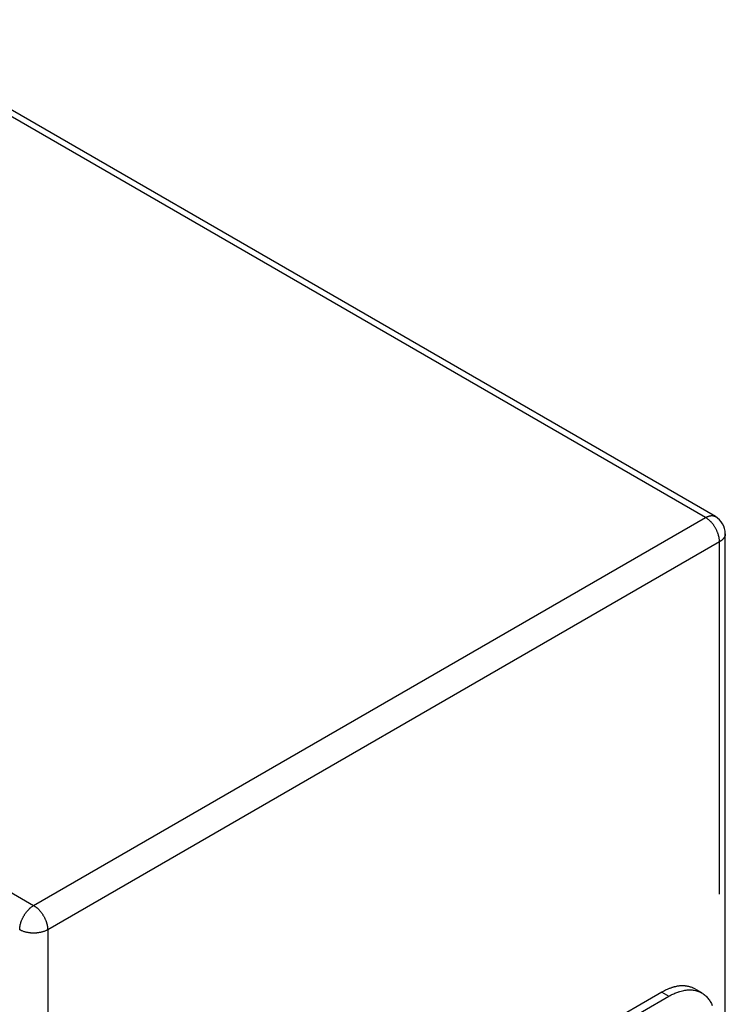
# Model space of a CAD drawing. Extents: x 3 to 1807, y 1 to 2276.
# Drawn here: x 1722 to 1807, y 1334 to 1453 of the extents above; entities that cross this region are included whole.
import ezdxf

# ---------------------------------------------------------------- set-up
doc = ezdxf.new("R2010")
doc.units = 0
doc.header["$MEASUREMENT"] = 0
doc.layers.add('V8L204', color=7, linetype='CONTINUOUS')

msp = doc.modelspace()

# ---------------------------------------------------------------- linework, layer by layer
at = {"layer": 'V8L204', "color": 160, "linetype": 'Continuous'}
for p, q in [((1805.09, 1392.64), (1700.67, 1452.93)), ((1806.29, 1392.76), (1701.97, 1452.99)), ((1619.31, 1405.84), (1723.63, 1345.61)), ((1723.63, 1345.61), (1805.09, 1392.64)), ((1807.49, 849.65), (1807.49, 1390.68)), ((1806.79, 1389.7), (1725.33, 1342.67)), ((1806.79, 1346.99), (1806.79, 1389.7)), ((1725.33, 1342.67), (1725.33, 801.64))]:
    msp.add_line(p, q, dxfattribs=at)
at = {"layer": 'V8L204', "color": 1, "linetype": 'Continuous'}
for p, q in [((1799.79, 1335.1), (1731.91, 1295.91)), ((1792.15, 1329.71), (1800.64, 1334.61)), ((1799.79, 1335.1), (1800.64, 1334.61)), ((1804.64, 1335.01), (1803.79, 1335.5))]:
    msp.add_line(p, q, dxfattribs=at)
at = {"layer": 'V8L204', "color": 160, "linetype": 'Continuous'}
for points in [[(1805.09, 1392.64, -0.005422), (1805.14, 1392.67, -0.010322), (1805.17, 1392.68, -0.000485), (1805.25, 1392.72, -0.005496), (1805.25, 1392.73, -0.006346), (1805.29, 1392.74, -0.005921), (1805.34, 1392.76, -0.006668), (1805.38, 1392.78, -0.006287), (1805.42, 1392.79, -0.007204), (1805.46, 1392.81, -0.006858), (1805.51, 1392.82, -0.007771), (1805.55, 1392.83, -0.007272), (1805.59, 1392.84, -0.008248), (1805.63, 1392.85, -0.007863), (1805.67, 1392.86, -0.009012), (1805.71, 1392.86, -0.00856), (1805.76, 1392.87, -0.00956), (1805.8, 1392.87, -0.009078), (1805.84, 1392.87, -0.010128), (1805.88, 1392.87, -0.009841), (1805.92, 1392.87, -0.01074), (1805.96, 1392.87, -0.010211), (1806, 1392.86, -0.011131), (1806.03, 1392.85, -0.008705), (1806.08, 1392.84, -0.014055), (1806.08, 1392.84, -0.001533), (1806.15, 1392.82, -0.033451), (1806.21, 1392.8, -0.023235), (1806.29, 1392.76)], [(1806.79, 1389.7, 0.009308), (1806.79, 1389.83, 0.017957), (1806.78, 1389.89, 0.001426), (1806.76, 1390.07, 0.009327), (1806.76, 1390.1, 0.009048), (1806.74, 1390.21, 0.008857), (1806.71, 1390.32, 0.008677), (1806.68, 1390.43, 0.008553), (1806.65, 1390.55, 0.008412), (1806.61, 1390.67, 0.008276), (1806.57, 1390.78, 0.008162), (1806.52, 1390.9, 0.008133), (1806.47, 1391.02, 0.00803), (1806.42, 1391.14, 0.007955), (1806.36, 1391.26, 0.007932), (1806.29, 1391.37, 0.007971), (1806.22, 1391.49, 0.008034), (1806.15, 1391.6, 0.008051), (1806.08, 1391.71, 0.008073), (1806, 1391.81, 0.008123), (1805.92, 1391.91, 0.008272), (1805.84, 1392.01, 0.008427), (1805.76, 1392.1, 0.008574), (1805.68, 1392.17, 0.006898), (1805.59, 1392.27, 0.010597), (1805.57, 1392.28, 0.001039), (1805.42, 1392.41, 0.026711), (1805.29, 1392.51, 0.017817), (1805.09, 1392.64)], [(1807.49, 1390.68, -0.011721), (1807.49, 1390.63, -0.021484), (1807.49, 1390.6, -0.002004), (1807.48, 1390.54, -0.011809), (1807.48, 1390.53, -0.011487), (1807.47, 1390.49, -0.01168), (1807.46, 1390.45, -0.010954), (1807.45, 1390.41, -0.011283), (1807.43, 1390.38, -0.010299), (1807.42, 1390.34, -0.010642), (1807.4, 1390.31, -0.009706), (1807.38, 1390.27, -0.01016), (1807.36, 1390.23, -0.00918), (1807.34, 1390.2, -0.009597), (1807.32, 1390.16, -0.008458), (1807.29, 1390.13, -0.00886), (1807.27, 1390.1, -0.007876), (1807.24, 1390.06, -0.00839), (1807.21, 1390.03, -0.007366), (1807.18, 1390, -0.007672), (1807.15, 1389.97, -0.006761), (1807.12, 1389.94, -0.007265), (1807.09, 1389.91, -0.006417), (1807.05, 1389.88, -0.005553), (1807.02, 1389.85, -0.007025), (1807.01, 1389.85, -0.000415), (1806.94, 1389.8, -0.016702), (1806.88, 1389.76, -0.011458), (1806.79, 1389.7)], [(1721.94, 1342.67, -0.009315), (1721.94, 1342.8, -0.017967), (1721.94, 1342.86, -0.001425), (1721.96, 1343.04, -0.009328), (1721.97, 1343.07, -0.00904), (1721.99, 1343.18, -0.008839), (1722.01, 1343.29, -0.00868), (1722.04, 1343.4, -0.008575), (1722.07, 1343.52, -0.008419), (1722.11, 1343.64, -0.008259), (1722.15, 1343.75, -0.008144), (1722.2, 1343.87, -0.008135), (1722.25, 1343.99, -0.008047), (1722.31, 1344.11, -0.00796), (1722.37, 1344.23, -0.007928), (1722.43, 1344.34, -0.007979), (1722.5, 1344.46, -0.008027), (1722.57, 1344.57, -0.00802), (1722.65, 1344.68, -0.008074), (1722.72, 1344.78, -0.008164), (1722.8, 1344.88, -0.008293), (1722.88, 1344.98, -0.008398), (1722.97, 1345.07, -0.008533), (1723.04, 1345.14, -0.0069), (1723.13, 1345.24, -0.010632), (1723.15, 1345.25, -0.00104), (1723.3, 1345.38, -0.026684), (1723.43, 1345.48, -0.017801), (1723.63, 1345.61)], [(1723.63, 1345.61, -0.009278), (1723.74, 1345.54, -0.017896), (1723.79, 1345.51, -0.001421), (1723.94, 1345.4, -0.009307), (1723.96, 1345.38, -0.00908), (1724.05, 1345.31, -0.008895), (1724.13, 1345.24, -0.008673), (1724.22, 1345.15, -0.008512), (1724.3, 1345.07, -0.008381), (1724.38, 1344.98, -0.008293), (1724.46, 1344.88, -0.008202), (1724.54, 1344.78, -0.008124), (1724.62, 1344.68, -0.00801), (1724.69, 1344.57, -0.007985), (1724.76, 1344.46, -0.00794), (1724.83, 1344.34, -0.007928), (1724.9, 1344.23, -0.008), (1724.96, 1344.11, -0.008058), (1725.01, 1343.99, -0.008125), (1725.06, 1343.87, -0.008156), (1725.11, 1343.75, -0.008247), (1725.15, 1343.64, -0.008368), (1725.19, 1343.52, -0.008575), (1725.22, 1343.42, -0.006958), (1725.25, 1343.29, -0.010667), (1725.26, 1343.27, -0.001041), (1725.3, 1343.07, -0.026561), (1725.32, 1342.91, -0.017722), (1725.33, 1342.67)], [(1725.33, 1342.67, -0.009272), (1725.22, 1342.61, -0.017887), (1725.16, 1342.58, -0.001419), (1724.99, 1342.51, -0.009289), (1724.97, 1342.5, -0.009071), (1724.86, 1342.46, -0.008872), (1724.76, 1342.43, -0.008702), (1724.64, 1342.39, -0.008585), (1724.53, 1342.36, -0.008387), (1724.41, 1342.34, -0.008235), (1724.28, 1342.32, -0.008133), (1724.16, 1342.3, -0.008119), (1724.03, 1342.28, -0.008072), (1723.9, 1342.27, -0.008002), (1723.76, 1342.27, -0.007932), (1723.63, 1342.26, -0.007929), (1723.5, 1342.27, -0.008002), (1723.37, 1342.27, -0.008073), (1723.24, 1342.28, -0.00812), (1723.11, 1342.3, -0.008134), (1722.98, 1342.32, -0.008234), (1722.86, 1342.34, -0.008382), (1722.74, 1342.36, -0.008589), (1722.63, 1342.39, -0.006949), (1722.51, 1342.43, -0.010644), (1722.49, 1342.43, -0.00104), (1722.3, 1342.5, -0.026579), (1722.15, 1342.56, -0.017733), (1721.94, 1342.67)]]:
    msp.add_lwpolyline(points, format="xyb", dxfattribs=at)
at = {"layer": 'V8L204', "color": 1, "linetype": 'Continuous'}
for points in [[(1803.79, 1335.5, 0.011868), (1803.64, 1335.58, 0.021766), (1803.56, 1335.62, 0.002027), (1803.36, 1335.7, 0.011891), (1803.32, 1335.71, 0.011348), (1803.2, 1335.75, 0.011592), (1803.07, 1335.78, 0.010909), (1802.95, 1335.81, 0.011242), (1802.82, 1335.84, 0.010354), (1802.68, 1335.85, 0.010691), (1802.55, 1335.87, 0.009721), (1802.42, 1335.87, 0.010156), (1802.28, 1335.87, 0.009142), (1802.14, 1335.87, 0.009553), (1802.01, 1335.86, 0.008484), (1801.87, 1335.85, 0.008924), (1801.73, 1335.83, 0.007901), (1801.59, 1335.8, 0.008345), (1801.45, 1335.77, 0.007335), (1801.3, 1335.74, 0.007741), (1801.17, 1335.7, 0.006794), (1801.02, 1335.66, 0.007221), (1800.89, 1335.61, 0.006328), (1800.76, 1335.57, 0.005502), (1800.61, 1335.51, 0.007064), (1800.59, 1335.5, 0.000416), (1800.33, 1335.39, 0.016785), (1800.11, 1335.28, 0.011514), (1799.79, 1335.1)], [(1800.64, 1334.61, -0.013307), (1801.01, 1334.82, -0.023432), (1801.24, 1334.92, -0.002713), (1801.74, 1335.12, -0.013295), (1801.85, 1335.16, -0.016832), (1802.13, 1335.24, -0.01546), (1802.45, 1335.32, -0.019233), (1802.73, 1335.36, -0.017979), (1803.04, 1335.38, -0.021569), (1803.31, 1335.38, -0.020613), (1803.6, 1335.36, -0.02336), (1803.86, 1335.31, -0.022926), (1804.12, 1335.24, -0.024115), (1804.36, 1335.15, -0.024358), (1804.6, 1335.03, -0.023536), (1804.82, 1334.9, -0.024451), (1805.02, 1334.74, -0.021742), (1805.21, 1334.57, -0.023236), (1805.38, 1334.38, -0.019262), (1805.54, 1334.17, -0.021084), (1805.67, 1333.96, -0.01663), (1805.81, 1333.72, -0.018579), (1805.91, 1333.49, -0.014222)]]:
    msp.add_lwpolyline(points, format="xyb", dxfattribs=at)
at = {"layer": 'V8L204', "color": 160, "linetype": 'Continuous'}
msp.add_arc((1805.09, 1390.68), 2.4, 0, 60, dxfattribs=at)

doc.saveas('drawing.dxf')
